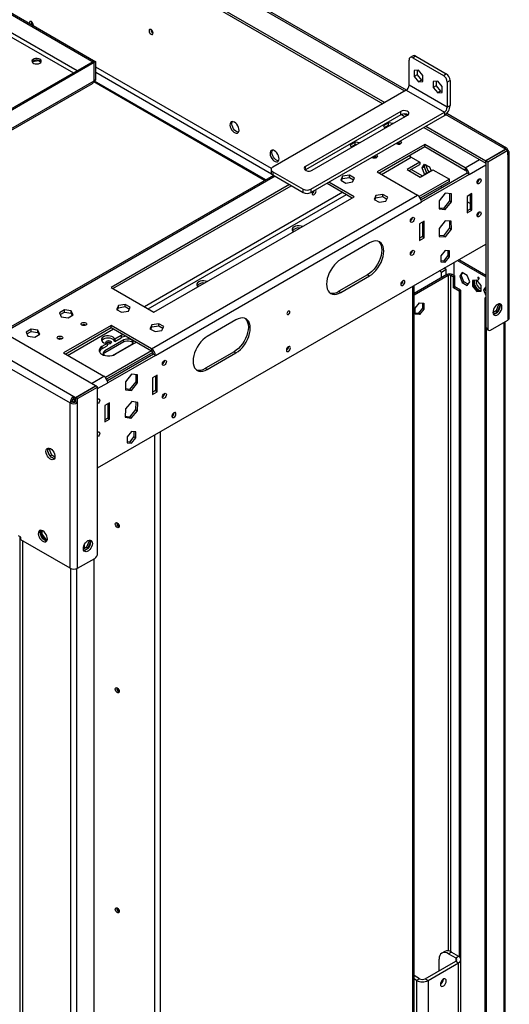
# Model space of a CAD drawing. Units: millimetres. Extents: x 2 to 4622, y 5 to 6539.
# Drawn here: x 3212 to 3575, y 740 to 1471 of the extents above; entities that cross this region are included whole.
import ezdxf

# ---------------------------------------------------------------- set-up
doc = ezdxf.new("R2010")
doc.units = ezdxf.units.MM
doc.header["$LTSCALE"] = 22

msp = doc.modelspace()

# ---------------------------------------------------------------- linework, layer by layer
at = {"color": 8, "linetype": 'Continuous', "lineweight": 25}
for p, q in [((3497.168, 1417.924), (1821.146, 2385.471)), ((3254.24, 1433.007), (2737.63, 1731.239)), ((2737.7, 1727.933), (3251.411, 1431.374)), ((3266.97, 1425.658), (3266.899, 1425.699)), ((3393.217, 1351.552), (3266.494, 1424.707)), ((3570.672, 1375.491), (3527.466, 1400.434)), ((3479.815, 1356.098), (3501.936, 1368.868)), ((3542.034, 1361), (3552.641, 1367.123)), ((3544.863, 1356.101), (3557.237, 1363.244)), ((3400.967, 1354.673), (3199.795, 1238.539)), ((3451.177, 1342.831), (3304.099, 1257.925)), ((3306.928, 1256.292), (3454.005, 1341.198)), ((3529.306, 1281.142), (3529.306, 779.922)), ((3531.428, 779.203), (3531.428, 1281.142)), ((3503.143, 562.835), (3503.143, 1273.226)), ((3570.672, 1246.274), (3570.672, 625.703)), ((3247.177, 1221.799), (3281.118, 1241.392)), ((3264.849, 1200.984), (3274.041, 1206.29)), ((3269.445, 1197.105), (3276.869, 1201.391)), ((3251.913, 1186.985), (3253.181, 1187.717)), ((3311.518, 1162.602), (3311.518, 452.212)), ((3315.76, 1165.052), (3315.76, 454.661)), ((3211.815, 1087.279), (3211.815, 462.217)), ((3213.937, 463.442), (3213.937, 1084.013)), ((3249.646, 442.827), (3249.646, 1063.482)), ((3253.888, 442.827), (3253.888, 1063.482)), ((3534.963, 774.723), (3534.963, 772.274)), ((3537.085, 582.429), (3537.085, 771.05)), ((3505.972, 757.987), (3505.972, 564.468)), ((3514.457, 757.987), (3514.457, 569.366))]:
    msp.add_line(p, q, dxfattribs=at)
at = {"color": 7, "linetype": 'Continuous', "lineweight": 25}
for p, q in [((3498.337, 1418.602), (1822.015, 2386.322)), ((1804.991, 2376.02), (3480.904, 1408.535)), ((1806.405, 2376.836), (3482.319, 1409.352)), ((3267.96, 1199.188), (1444.473, 2251.864)), ((1428.139, 2237.618), (3248.939, 1186.492)), ((1430.967, 2242.517), (3251.767, 1191.391)), ((2736.64, 1745.284), (3266.97, 1439.131)), ((2737.7, 1745.896), (3268.03, 1439.743)), ((3265.838, 1439.702), (3084.253, 1334.875)), ((3221.177, 1439.952), (3225.55, 1440.629)), ((3225.55, 1440.629), (3225.55, 1440.786)), ((3225.55, 1440.629), (3227.505, 1439.5)), ((3265.838, 1439.702), (3266.899, 1439.09)), ((3268.03, 1439.743), (3266.97, 1439.131)), ((3268.03, 1426.27), (3268.03, 1439.743)), ((3500.35, 1422.211), (3500.35, 1440.991)), ((3503.3, 1444.047), (3501.179, 1442.823)), ((3505.3, 1443.849), (3503.179, 1442.625)), ((3503.179, 1442.625), (3525.806, 1429.562)), ((3505.3, 1443.849), (3527.928, 1430.787)), ((3266.899, 1439.09), (3085.314, 1334.263)), ((3266.899, 1425.617), (3266.899, 1439.09)), ((3266.97, 1425.658), (3266.97, 1439.131)), ((3398.273, 1360.495), (3268.03, 1435.682)), ((3507.421, 1433.442), (3504.204, 1433.155)), ((3504.204, 1433.155), (3504.204, 1428.865)), ((3506.325, 1433.344), (3506.325, 1430.089)), ((3510.639, 1429.44), (3507.421, 1433.442)), ((3085.314, 1320.79), (3266.899, 1425.617)), ((3266.836, 1425.596), (3266.97, 1425.658)), ((3268.03, 1426.27), (3266.97, 1425.658)), ((3394.096, 1352.059), (3267.132, 1425.353)), ((3398.455, 1356.308), (3268.03, 1431.6)), ((3506.325, 1430.089), (3504.204, 1428.865)), ((3504.204, 1428.865), (3507.421, 1424.862)), ((3506.325, 1430.089), (3509.543, 1426.087)), ((3509.543, 1426.087), (3507.421, 1424.862)), ((3507.421, 1424.862), (3510.639, 1425.15)), ((3509.543, 1426.087), (3510.639, 1426.185)), ((3510.639, 1425.15), (3510.639, 1429.44)), ((3521.564, 1425.278), (3518.346, 1424.99)), ((3518.346, 1424.99), (3518.346, 1420.7)), ((3520.468, 1425.18), (3520.468, 1421.925)), ((3524.781, 1421.276), (3521.564, 1425.278)), ((3525.806, 1429.562), (3527.928, 1430.787)), ((3530.756, 1425.888), (3528.635, 1424.663)), ((3530.756, 1425.888), (3530.756, 1407.107)), ((3085.261, 1319.576), (3265.502, 1423.627)), ((3498.229, 1418.537), (3399.234, 1361.388)), ((3498.229, 1418.537), (3526.513, 1402.209)), ((3528.635, 1405.883), (3500.35, 1422.211)), ((3520.468, 1421.925), (3518.346, 1420.7)), ((3518.346, 1420.7), (3521.564, 1416.698)), ((3520.468, 1421.925), (3523.685, 1417.923)), ((3523.685, 1417.923), (3521.564, 1416.698)), ((3523.685, 1417.923), (3524.781, 1418.021)), ((3524.781, 1416.986), (3524.781, 1421.276)), ((3528.635, 1424.663), (3528.635, 1405.883)), ((3521.564, 1416.698), (3524.781, 1416.986)), ((3528.635, 1405.883), (3530.756, 1407.107)), ((3494.34, 1402.821), (3423.629, 1362)), ((3494.34, 1400.371), (3423.629, 1359.551)), ((3427.518, 1345.06), (3526.513, 1402.209)), ((3427.518, 1342.61), (3526.513, 1399.759)), ((3428.579, 1359.143), (3499.29, 1399.963)), ((3494.34, 1400.371), (3494.34, 1402.821)), ((3494.719, 1400.561), (3497.521, 1398.943)), ((3496.851, 1400.963), (3498.936, 1399.759)), ((3526.513, 1402.209), (3526.513, 1399.759)), ((3572.672, 1375.689), (3528.335, 1401.285)), ((3485.202, 1394.32), (3481.487, 1392.175)), ((3481.487, 1392.175), (3482.398, 1390.212)), ((3482.085, 1390.887), (3485.202, 1392.687)), ((3488.603, 1393.794), (3485.202, 1394.32)), ((3485.202, 1392.687), (3485.202, 1394.32)), ((3485.202, 1392.687), (3486.372, 1392.506)), ((3511.31, 1390.982), (3557.166, 1364.51)), ((3512.725, 1391.799), (3557.166, 1366.143)), ((3460.453, 1380.033), (3456.738, 1377.888)), ((3456.738, 1377.888), (3457.649, 1375.925)), ((3457.336, 1376.6), (3460.453, 1378.4)), ((3463.854, 1379.507), (3460.453, 1380.033)), ((3460.453, 1378.4), (3460.453, 1380.033)), ((3460.453, 1378.4), (3461.623, 1378.219)), ((3511.982, 1378.348), (3476.627, 1357.938)), ((3478.041, 1357.122), (3511.982, 1376.715)), ((3542.034, 1361), (3511.982, 1378.348)), ((3511.982, 1376.715), (3511.982, 1378.348)), ((3511.982, 1376.715), (3542.034, 1359.367)), ((3572.016, 1374.716), (3557.166, 1366.143)), ((3572.086, 1374.675), (3557.237, 1366.102)), ((3573.501, 1373.858), (3558.651, 1365.286)), ((3572.016, 1374.716), (3570.672, 1375.491)), ((3572.016, 1374.634), (3572.016, 1374.716)), ((3573.501, 1373.858), (3572.086, 1374.675)), ((3573.501, 1370.592), (3573.501, 1373.858)), ((3501.936, 1368.868), (3508.434, 1365.117)), ((3573.501, 1370.592), (3573.501, 1247.907)), ((3574.672, 1249.54), (3574.672, 1372.225)), ((3398.063, 1359.755), (3398.063, 1357.306)), ((3423.629, 1359.551), (3423.321, 1359.347)), ((3423.629, 1359.551), (3423.629, 1362)), ((3508.434, 1365.117), (3499.035, 1359.691)), ((3499.035, 1359.691), (3508.666, 1354.13)), ((3500.449, 1358.874), (3508.434, 1363.484)), ((3510.079, 1354.946), (3501.862, 1359.69)), ((3508.434, 1365.117), (3508.434, 1363.484)), ((3508.666, 1354.13), (3518.066, 1359.557)), ((3510.035, 1361.096), (3511.893, 1363.738)), ((3510.035, 1361.096), (3511.449, 1361.912)), ((3511.893, 1356.308), (3510.035, 1361.096)), ((3512.49, 1363.393), (3511.449, 1361.912)), ((3511.449, 1361.912), (3513.307, 1357.124)), ((3511.893, 1363.738), (3515.608, 1361.594)), ((3515.608, 1361.594), (3516.703, 1358.77)), ((3518.066, 1359.557), (3530.221, 1352.54)), ((3542.034, 1361), (3542.034, 1359.367)), ((3557.166, 1364.51), (3557.166, 1366.143)), ((3557.237, 1364.551), (3557.166, 1364.51)), ((3558.651, 1365.286), (3557.237, 1366.102)), ((3557.237, 1366.102), (3557.237, 1242.601)), ((3558.651, 1365.286), (3558.651, 1241.784)), ((3399.795, 1355.349), (3198.623, 1239.215)), ((3399.234, 1358.123), (3421.862, 1345.06)), ((3399.234, 1358.123), (3399.234, 1355.673)), ((3399.234, 1355.673), (3421.862, 1342.61)), ((3451.027, 1354.756), (3449.667, 1351.826)), ((3449.667, 1351.826), (3453.382, 1349.681)), ((3450.265, 1351.481), (3451.027, 1353.123)), ((3456.102, 1355.541), (3451.027, 1354.756)), ((3451.027, 1353.123), (3451.027, 1354.756)), ((3451.027, 1353.123), (3456.102, 1353.908)), ((3459.817, 1353.396), (3456.102, 1355.541)), ((3456.102, 1353.908), (3456.102, 1355.541)), ((3456.102, 1353.908), (3459.219, 1352.108)), ((3458.457, 1350.466), (3459.817, 1353.396)), ((3476.627, 1357.938), (3506.679, 1340.589)), ((3530.221, 1352.54), (3507.847, 1339.624)), ((3543.449, 1356.917), (3509.257, 1337.179)), ((3544.863, 1356.101), (3509.507, 1335.69)), ((3511.893, 1356.308), (3513.307, 1357.124)), ((3512.165, 1356.15), (3511.893, 1356.308)), ((3513.307, 1357.124), (3513.58, 1356.967)), ((3530.221, 1350.907), (3530.221, 1352.54)), ((3544.863, 1356.101), (3543.449, 1356.917)), ((3411.573, 1348.55), (3279.344, 1272.215)), ((3280.759, 1271.399), (3412.988, 1347.733)), ((3421.862, 1342.61), (3421.862, 1345.06)), ((3427.518, 1345.06), (3427.518, 1342.61)), ((3439.539, 1349.55), (3458.242, 1338.752)), ((3459.656, 1339.569), (3440.953, 1350.366)), ((3453.382, 1349.681), (3458.457, 1350.466)), ((3530.221, 1350.907), (3508.682, 1338.473)), ((3525.057, 1346.3), (3523.648, 1347.113)), ((3550.873, 1350.098), (3550.804, 1350.06)), ((3309.396, 1226.701), (3506.679, 1340.589)), ((3311.164, 1253.846), (3459.656, 1339.569)), ((3428.544, 1341.931), (3428.475, 1341.893)), ((3475.776, 1340.469), (3474.416, 1337.539)), ((3474.416, 1337.539), (3478.131, 1335.394)), ((3475.014, 1337.194), (3475.776, 1338.836)), ((3480.851, 1341.254), (3475.776, 1340.469)), ((3475.776, 1338.836), (3475.776, 1340.469)), ((3475.776, 1338.836), (3480.851, 1339.621)), ((3484.566, 1339.109), (3480.851, 1341.254)), ((3480.851, 1339.621), (3480.851, 1341.254)), ((3480.851, 1339.621), (3483.968, 1337.821)), ((3483.206, 1336.179), (3484.566, 1339.109)), ((3527.185, 1342.131), (3522.66, 1336.502)), ((3531.711, 1341.727), (3527.185, 1342.131)), ((3530.296, 1341.853), (3530.296, 1336.509)), ((3531.711, 1335.692), (3531.711, 1341.727)), ((3546.984, 1341.811), (3543.449, 1339.77)), ((3543.449, 1339.77), (3543.449, 1327.522)), ((3545.57, 1340.995), (3545.57, 1330.379)), ((3546.984, 1329.563), (3546.984, 1341.811)), ((3312.225, 1221.802), (3509.507, 1335.69)), ((3478.131, 1335.394), (3483.206, 1336.179)), ((3522.66, 1336.502), (3522.66, 1330.467)), ((3525.771, 1330.879), (3522.66, 1331.157)), ((3522.66, 1330.467), (3527.185, 1330.063)), ((3530.296, 1336.509), (3525.771, 1330.879)), ((3525.771, 1330.879), (3527.185, 1330.063)), ((3527.185, 1330.063), (3531.711, 1335.692)), ((3530.296, 1336.509), (3531.711, 1335.692)), ((3545.57, 1334.458), (3543.449, 1335.682)), ((3545.57, 1330.379), (3543.449, 1329.155)), ((3545.57, 1330.379), (3546.984, 1329.563)), ((3543.449, 1327.522), (3546.984, 1329.563)), ((3550.873, 1325.602), (3550.804, 1325.564)), ((3501.376, 1321.524), (3501.307, 1321.486)), ((3511.629, 1321.401), (3508.093, 1319.36)), ((3508.093, 1319.36), (3508.093, 1307.112)), ((3510.215, 1320.584), (3510.215, 1309.969)), ((3511.629, 1309.153), (3511.629, 1321.401)), ((3527.004, 1321.61), (3522.572, 1315.855)), ((3522.572, 1315.855), (3522.753, 1309.929)), ((3530.384, 1316.329), (3525.952, 1310.574)), ((3531.617, 1321.438), (3527.004, 1321.61)), ((3527.366, 1309.757), (3531.798, 1315.512)), ((3530.227, 1321.49), (3530.384, 1316.329)), ((3530.384, 1316.329), (3531.798, 1315.512)), ((3531.798, 1315.512), (3531.617, 1321.438)), ((3510.215, 1309.969), (3508.093, 1308.745)), ((3508.093, 1307.112), (3511.629, 1309.153)), ((3510.215, 1309.969), (3511.629, 1309.153)), ((3525.952, 1310.574), (3522.729, 1310.693)), ((3522.753, 1309.929), (3527.366, 1309.757)), ((3525.952, 1310.574), (3527.366, 1309.757)), ((3269.445, 1138.314), (3557.237, 1304.453)), ((3470.97, 1305.278), (3449.757, 1293.032)), ((3501.376, 1297.028), (3501.307, 1296.99)), ((3527.185, 1299.56), (3523.968, 1295.558)), ((3523.968, 1295.558), (3523.968, 1291.268)), ((3528.988, 1295.799), (3525.771, 1291.796)), ((3530.402, 1299.272), (3527.185, 1299.56)), ((3527.185, 1290.98), (3530.402, 1294.982)), ((3528.988, 1299.399), (3528.988, 1295.799)), ((3528.988, 1295.799), (3530.402, 1294.982)), ((3530.402, 1294.982), (3530.402, 1299.272)), ((3525.771, 1291.796), (3523.968, 1291.958)), ((3523.968, 1291.268), (3527.185, 1290.98)), ((3525.771, 1291.796), (3527.185, 1290.98)), ((3527.892, 1285.667), (3526.294, 1286.59)), ((3533.903, 1280.938), (3533.903, 1290.983)), ((3536.195, 1292.306), (3557.237, 1280.159)), ((3537.256, 1292.918), (3557.237, 1281.383)), ((3469.556, 1281.598), (3448.343, 1269.352)), ((3449.757, 1268.536), (3470.97, 1280.782)), ((3469.556, 1281.598), (3470.97, 1280.782)), ((3528.246, 1281.755), (3504.022, 1267.771)), ((3529.306, 1281.142), (3504.022, 1266.546)), ((3524.357, 1283.626), (3522.758, 1284.549)), ((3524.357, 1283.626), (3527.892, 1285.667)), ((3524.357, 1279.51), (3524.357, 1283.626)), ((3527.892, 1281.551), (3527.892, 1285.667)), ((3529.306, 1281.142), (3528.246, 1281.755)), ((3531.428, 1281.142), (3532.488, 1281.755)), ((3531.428, 1281.142), (3533.195, 1280.122)), ((3532.488, 1281.755), (3534.256, 1280.734)), ((3534.256, 1280.734), (3533.195, 1280.122)), ((3533.195, 1271.956), (3533.195, 1280.122)), ((3534.256, 1272.569), (3534.256, 1280.734)), ((3539.823, 1283.312), (3537.966, 1280.669)), ((3537.966, 1280.669), (3539.026, 1281.281)), ((3537.966, 1280.669), (3539.823, 1275.881)), ((3539.026, 1281.281), (3540.272, 1283.053)), ((3540.884, 1276.494), (3539.026, 1281.281)), ((3543.538, 1281.167), (3539.823, 1283.312)), ((3545.396, 1276.38), (3543.538, 1281.167)), ((3551.227, 1279.75), (3551.227, 1279.342)), ((3552.287, 1279.138), (3551.227, 1279.75)), ((3551.227, 1279.342), (3551.58, 1279.546)), ((3551.227, 1279.342), (3551.58, 1279.138)), ((3551.58, 1279.138), (3551.934, 1279.342)), ((3551.58, 1279.138), (3551.58, 1277.913)), ((3551.934, 1278.933), (3552.287, 1279.138)), ((3551.934, 1277.709), (3551.934, 1278.933)), ((3551.934, 1278.933), (3552.287, 1278.729)), ((3552.287, 1278.729), (3552.287, 1279.138)), ((3279.344, 1272.215), (3311.164, 1253.846)), ((3494.305, 1274.574), (3494.236, 1274.536)), ((3504.022, 563.342), (3504.022, 1273.733)), ((3534.256, 1272.569), (3533.195, 1271.956)), ((3537.438, 1269.507), (3533.195, 1271.956)), ((3538.499, 1270.12), (3534.256, 1272.569)), ((3539.823, 1275.881), (3540.884, 1276.494)), ((3539.823, 1275.881), (3543.538, 1273.737)), ((3544.151, 1274.608), (3540.884, 1276.494)), ((3543.538, 1273.737), (3545.396, 1276.38)), ((3550.52, 1277.712), (3547.302, 1277.424)), ((3547.302, 1277.424), (3547.302, 1273.134)), ((3547.302, 1273.134), (3548.363, 1273.746)), ((3547.302, 1273.134), (3550.52, 1269.132)), ((3548.363, 1273.746), (3548.363, 1277.519)), ((3551.58, 1269.744), (3548.363, 1273.746)), ((3553.737, 1273.709), (3550.52, 1277.712)), ((3551.58, 1277.913), (3551.934, 1278.117)), ((3551.58, 1277.913), (3551.934, 1277.709)), ((3553.737, 1269.419), (3553.737, 1273.709)), ((3557.237, 1272.731), (3555.643, 1270.464)), ((3556.704, 1271.076), (3557.237, 1271.835)), ((3448.343, 1269.352), (3449.757, 1268.536)), ((3538.499, 1270.12), (3537.438, 1269.507)), ((3537.438, 1269.507), (3537.438, 775.725)), ((3538.499, 1270.12), (3538.499, 774.653)), ((3550.52, 1269.132), (3551.58, 1269.744)), ((3550.52, 1269.132), (3553.737, 1269.419)), ((3553.737, 1269.937), (3551.58, 1269.744)), ((3555.643, 1270.464), (3556.704, 1271.076)), ((3555.643, 1270.464), (3557.237, 1266.356)), ((3557.237, 1264.647), (3556.53, 1264.239)), ((3557.237, 1263.831), (3556.53, 1264.239)), ((3556.53, 1264.239), (3556.53, 596.308)), ((3557.237, 1269.702), (3556.704, 1271.076)), ((3284.857, 1258.828), (3283.497, 1255.898)), ((3284.095, 1255.553), (3284.857, 1257.195)), ((3289.932, 1259.613), (3284.857, 1258.828)), ((3284.857, 1257.195), (3284.857, 1258.828)), ((3284.857, 1257.195), (3289.932, 1257.98)), ((3293.647, 1257.468), (3289.932, 1259.613)), ((3289.932, 1257.98), (3289.932, 1259.613)), ((3289.932, 1257.98), (3293.049, 1256.18)), ((3292.287, 1254.538), (3293.647, 1257.468)), ((3504.876, 1256.767), (3508.093, 1260.769)), ((3504.876, 1252.477), (3504.876, 1256.767)), ((3510.25, 1256.804), (3507.033, 1252.801)), ((3508.093, 1260.769), (3511.311, 1260.481)), ((3510.25, 1260.576), (3510.25, 1256.804)), ((3511.311, 1256.191), (3510.25, 1256.804)), ((3511.311, 1260.481), (3511.311, 1256.191)), ((3566.786, 1259.544), (3564.928, 1254.757)), ((3565.989, 1254.144), (3567.828, 1258.885)), ((3566.512, 1259.934), (3566.786, 1259.544)), ((3566.786, 1259.544), (3567.822, 1258.946)), ((3567.82, 1258.97), (3567.044, 1260.074)), ((3244.786, 1255.531), (3241.071, 1253.386)), ((3241.071, 1253.386), (3242.43, 1250.456)), ((3241.668, 1252.098), (3244.786, 1253.898)), ((3242.43, 1250.456), (3247.505, 1249.671)), ((3249.861, 1254.746), (3244.786, 1255.531)), ((3244.786, 1253.898), (3244.786, 1255.531)), ((3244.786, 1253.898), (3249.861, 1253.113)), ((3247.505, 1249.671), (3251.22, 1251.816)), ((3251.22, 1251.816), (3249.861, 1254.746)), ((3249.861, 1253.113), (3249.861, 1254.746)), ((3249.861, 1253.113), (3250.623, 1251.471)), ((3283.497, 1255.898), (3287.212, 1253.753)), ((3287.212, 1253.753), (3292.287, 1254.538)), ((3507.033, 1252.801), (3504.876, 1252.994)), ((3508.093, 1252.189), (3504.876, 1252.477)), ((3508.093, 1252.189), (3507.033, 1252.801)), ((3511.311, 1256.191), (3508.093, 1252.189)), ((3564.928, 1254.757), (3562.563, 1253.391)), ((3562.869, 1252.344), (3565.989, 1254.144)), ((3564.928, 1254.757), (3565.989, 1254.144)), ((3279.344, 1244.049), (3243.989, 1223.639)), ((3245.403, 1222.822), (3279.344, 1242.416)), ((3309.396, 1226.701), (3279.344, 1244.049)), ((3279.344, 1242.416), (3279.344, 1244.049)), ((3279.344, 1242.416), (3309.396, 1225.067)), ((3309.606, 1244.541), (3308.246, 1241.611)), ((3308.844, 1241.266), (3309.606, 1242.908)), ((3314.68, 1245.326), (3309.606, 1244.541)), ((3309.606, 1242.908), (3309.606, 1244.541)), ((3309.606, 1242.908), (3314.68, 1243.693)), ((3318.395, 1243.181), (3314.68, 1245.326)), ((3314.68, 1243.693), (3314.68, 1245.326)), ((3314.68, 1243.693), (3317.798, 1241.893)), ((3317.036, 1240.251), (3318.395, 1243.181)), ((3371.975, 1248.129), (3350.762, 1235.883)), ((3557.237, 1242.601), (3558.651, 1241.784)), ((3560.773, 1240.559), (3573.501, 1247.907)), ((3571.551, 626.21), (3571.551, 1246.781)), ((3220.037, 1241.244), (3216.322, 1239.099)), ((3216.322, 1239.099), (3217.682, 1236.169)), ((3216.92, 1237.811), (3220.037, 1239.611)), ((3217.682, 1236.169), (3222.757, 1235.384)), ((3225.112, 1240.459), (3220.037, 1241.244)), ((3220.037, 1239.611), (3220.037, 1241.244)), ((3220.037, 1239.611), (3225.112, 1238.826)), ((3222.757, 1235.384), (3226.472, 1237.529)), ((3226.472, 1237.529), (3225.112, 1240.459)), ((3225.112, 1238.826), (3225.112, 1240.459)), ((3225.112, 1238.826), (3225.874, 1237.184)), ((3286.769, 1236.49), (3282.173, 1233.837)), ((3282.173, 1232.204), (3286.769, 1234.857)), ((3286.769, 1236.49), (3286.769, 1234.857)), ((3308.246, 1241.611), (3311.961, 1239.466)), ((3311.961, 1239.466), (3317.036, 1240.251)), ((3557.591, 1241.451), (3557.591, 617.056)), ((3557.859, 1241.227), (3559.273, 1240.411)), ((3276.516, 1230.571), (3272.627, 1228.326)), ((3272.627, 1226.693), (3276.516, 1228.938)), ((3272.627, 1228.326), (3272.627, 1226.693)), ((3288.89, 1233.224), (3274.748, 1225.06)), ((3274.748, 1223.835), (3288.89, 1232)), ((3276.091, 1230.985), (3275.902, 1230.86)), ((3276.516, 1230.571), (3276.516, 1228.938)), ((3280.405, 1221.795), (3294.547, 1229.959)), ((3282.173, 1233.837), (3282.173, 1232.204)), ((3282.526, 1222.611), (3296.668, 1230.775)), ((3288.89, 1232), (3288.89, 1233.224)), ((3243.989, 1223.639), (3274.041, 1206.29)), ((3274.748, 1223.835), (3274.748, 1225.06)), ((3309.402, 1225.064), (3275.209, 1205.325)), ((3310.399, 1224.007), (3276.044, 1204.174)), ((3310.81, 1222.618), (3276.619, 1202.88)), ((3312.225, 1221.802), (3276.869, 1201.391)), ((3280.333, 1221.754), (3280.405, 1221.795)), ((3309.396, 1226.701), (3309.396, 1225.067)), ((3312.225, 1221.802), (3310.81, 1222.618)), ((3370.561, 1224.45), (3349.348, 1212.203)), ((3350.762, 1211.387), (3371.975, 1223.633)), ((3370.561, 1224.45), (3371.975, 1223.633)), ((3409.452, 1225.589), (3409.383, 1225.551)), ((3294.547, 1207.832), (3290.021, 1202.203)), ((3299.072, 1207.428), (3294.547, 1207.832)), ((3297.658, 1207.554), (3297.658, 1202.21)), ((3299.072, 1201.393), (3299.072, 1207.428)), ((3313.639, 1207.104), (3310.103, 1205.063)), ((3312.225, 1206.287), (3312.225, 1195.672)), ((3313.639, 1194.856), (3313.639, 1207.104)), ((3349.348, 1212.203), (3350.762, 1211.387)), ((3253.11, 1190.616), (3267.96, 1199.188)), ((3253.181, 1190.575), (3268.03, 1199.147)), ((3254.595, 1189.758), (3269.445, 1198.331)), ((3267.96, 1199.106), (3267.96, 1199.188)), ((3269.445, 1198.331), (3268.03, 1199.147)), ((3269.445, 1074.829), (3269.445, 1198.331)), ((3276.863, 1203.021), (3276.494, 1203.234)), ((3290.021, 1202.203), (3290.021, 1196.168)), ((3297.658, 1202.21), (3293.133, 1196.58)), ((3294.547, 1195.764), (3299.072, 1201.393)), ((3297.658, 1202.21), (3299.072, 1201.393)), ((3310.103, 1205.063), (3310.103, 1192.815)), ((3251.767, 1189.758), (3251.767, 1191.391)), ((3251.767, 1191.391), (3253.11, 1190.616)), ((3293.133, 1196.58), (3290.021, 1196.858)), ((3290.021, 1196.168), (3294.547, 1195.764)), ((3293.133, 1196.58), (3294.547, 1195.764)), ((3312.225, 1195.672), (3310.103, 1194.447)), ((3310.103, 1192.815), (3313.639, 1194.856)), ((3312.225, 1195.672), (3313.639, 1194.856)), ((3250.353, 1187.309), (3248.939, 1186.492)), ((3248.939, 1063.807), (3248.939, 1186.492)), ((3250.367, 1187.545), (3251.309, 1187.001)), ((3250.499, 1187.801), (3250.398, 1187.742)), ((3250.561, 1188.223), (3250.499, 1187.801)), ((3250.499, 1187.801), (3251.913, 1186.985)), ((3251.767, 1189.758), (3253.11, 1188.982)), ((3251.913, 1186.985), (3251.893, 1186.973)), ((3253.11, 1188.982), (3253.11, 1190.616)), ((3253.11, 1188.982), (3253.181, 1189.023)), ((3254.595, 1189.758), (3253.181, 1190.575)), ((3253.181, 1187.309), (3253.181, 1190.575)), ((3253.181, 1187.309), (3254.595, 1186.492)), ((3254.595, 1186.492), (3254.595, 1189.758)), ((3254.595, 1063.807), (3254.595, 1186.492)), ((3278.283, 1186.693), (3274.748, 1184.652)), ((3274.748, 1184.652), (3274.748, 1172.404)), ((3276.869, 1185.877), (3276.869, 1175.262)), ((3278.283, 1174.445), (3278.283, 1186.693)), ((3294.728, 1187.519), (3290.115, 1182.022)), ((3299.16, 1186.882), (3294.728, 1187.519)), ((3297.728, 1187.088), (3297.565, 1181.564)), ((3298.979, 1180.747), (3299.16, 1186.882)), ((3290.115, 1182.022), (3289.934, 1175.887)), ((3292.952, 1176.066), (3289.952, 1176.497)), ((3297.565, 1181.564), (3292.952, 1176.066)), ((3294.366, 1175.249), (3298.979, 1180.747)), ((3297.565, 1181.564), (3298.979, 1180.747)), ((3324.599, 1176.605), (3324.53, 1176.567)), ((3276.869, 1175.262), (3274.748, 1174.037)), ((3274.748, 1172.404), (3278.283, 1174.445)), ((3276.869, 1175.262), (3278.283, 1174.445)), ((3289.934, 1175.887), (3294.366, 1175.249)), ((3292.952, 1176.066), (3294.366, 1175.249)), ((3294.547, 1165.261), (3291.33, 1161.259)), ((3297.764, 1164.973), (3294.547, 1165.261)), ((3296.35, 1165.1), (3296.35, 1161.5)), ((3297.764, 1160.683), (3297.764, 1164.973)), ((3291.33, 1161.259), (3291.33, 1156.969)), ((3293.133, 1157.497), (3291.33, 1157.659)), ((3291.33, 1156.969), (3294.547, 1156.681)), ((3296.35, 1161.5), (3293.133, 1157.497)), ((3293.133, 1157.497), (3294.547, 1156.681)), ((3294.547, 1156.681), (3297.764, 1160.683)), ((3296.35, 1161.5), (3297.764, 1160.683)), ((3233.556, 1152.503), (3232.52, 1151.905)), ((3232.589, 1152.322), (3233.104, 1153.056)), ((3233.553, 1148.05), (3232.589, 1150.536)), ((3233.556, 1152.503), (3233.83, 1152.893)), ((3235.414, 1147.716), (3233.556, 1152.503)), ((3235.414, 1147.716), (3234.261, 1147.05)), ((3237.779, 1146.35), (3235.414, 1147.716)), ((3236.821, 1145.27), (3234.893, 1146.384)), ((3227.336, 1092.024), (3227.336, 1088.422)), ((3228.397, 1089.034), (3227.336, 1088.422)), ((3228.397, 1089.034), (3228.397, 1091.766)), ((3231.614, 1085.032), (3228.397, 1089.034)), ((3212.523, 1086.871), (3210.755, 1087.891)), ((3212.523, 1084.829), (3212.523, 1086.871)), ((3248.939, 1063.807), (3212.523, 1084.829)), ((3227.336, 1088.422), (3230.522, 1084.459)), ((3231.614, 1085.032), (3230.578, 1084.433)), ((3230.6, 1084.423), (3231.943, 1084.544)), ((3232.088, 1085.074), (3231.614, 1085.032)), ((3259.717, 1078.562), (3259.717, 1081.627)), ((3263.083, 1084.221), (3261.226, 1079.433)), ((3262.287, 1078.821), (3264.126, 1083.561)), ((3262.81, 1084.61), (3263.083, 1084.221)), ((3263.083, 1084.221), (3264.12, 1083.622)), ((3264.117, 1083.646), (3263.341, 1084.75)), ((3261.226, 1079.433), (3258.861, 1078.068)), ((3259.167, 1077.02), (3262.287, 1078.821)), ((3261.226, 1079.433), (3262.287, 1078.821)), ((3254.595, 1063.807), (3267.323, 1071.155)), ((3266.97, 450.051), (3266.97, 1070.95)), ((3526.782, 779.505), (3524.66, 778.28)), ((3531.781, 779.01), (3529.66, 777.785)), ((3529.66, 777.785), (3534.963, 774.723)), ((3531.781, 779.01), (3537.085, 775.948)), ((3534.963, 774.723), (3537.085, 775.948)), ((3512.336, 759.212), (3534.963, 772.274)), ((3514.457, 757.987), (3537.085, 771.05)), ((3522.589, 765.131), (3522.589, 773.702)), ((3534.963, 772.274), (3537.085, 771.05)), ((3538.842, 583.443), (3538.842, 773.499)), ((3508.093, 759.212), (3504.022, 761.562)), ((3505.972, 757.987), (3504.022, 759.113)), ((3508.093, 759.212), (3505.972, 757.987)), ((3512.336, 759.212), (3514.457, 757.987))]:
    msp.add_line(p, q, dxfattribs=at)
at = {"color": 7, "linetype": 'Continuous', "lineweight": 25, "flags": 128}
for points in [[(3220.301, 1469.442), (3219.732, 1469.639), (3219.251, 1469.546), (3218.929, 1469.175), (3218.816, 1468.584), (3218.863, 1468.127)], [(3309.043, 1463.53), (3308.474, 1463.728), (3307.993, 1463.634), (3307.671, 1463.264), (3307.558, 1462.673), (3307.671, 1461.951), (3307.993, 1461.209), (3308.474, 1460.559), (3309.043, 1460.101), (3309.611, 1459.903), (3310.093, 1459.997), (3310.415, 1460.367), (3310.528, 1460.958), (3310.415, 1461.68), (3310.093, 1462.422), (3309.611, 1463.072), (3309.043, 1463.53)], [(3226.665, 1441.577), (3225.727, 1441.964), (3224.623, 1442.154), (3223.472, 1442.126), (3222.398, 1441.885), (3221.519, 1441.455), (3220.929, 1440.883), (3220.693, 1440.232), (3220.835, 1439.572), (3221.341, 1438.975), (3222.156, 1438.504), (3223.191, 1438.212), (3224.334, 1438.13), (3225.462, 1438.266), (3226.452, 1438.607), (3227.197, 1439.115), (3227.615, 1439.734), (3227.663, 1440.399), (3227.334, 1441.036), (3226.665, 1441.577)], [(3499.29, 1399.963), (3499.987, 1400.538), (3500.302, 1401.216), (3500.196, 1401.915), (3499.682, 1402.551), (3498.822, 1403.047), (3497.721, 1403.344), (3496.51, 1403.405), (3495.336, 1403.223), (3494.34, 1402.821)], [(3370.914, 1394.83), (3370.008, 1395.209), (3369.169, 1395.273), (3368.46, 1395.016), (3367.932, 1394.457), (3367.626, 1393.639), (3367.564, 1392.621), (3367.75, 1391.48), (3368.17, 1390.299), (3368.795, 1389.166), (3369.576, 1388.166), (3370.457, 1387.373), (3371.372, 1386.845), (3372.253, 1386.621), (3373.034, 1386.719), (3373.658, 1387.131), (3374.079, 1387.826), (3374.265, 1388.752), (3374.203, 1389.842), (3373.897, 1391.014), (3373.369, 1392.182), (3372.66, 1393.258), (3371.821, 1394.163), (3370.914, 1394.83)], [(3373.889, 1387.432), (3373.667, 1387.438), (3372.786, 1387.661), (3371.871, 1388.189), (3370.991, 1388.983), (3370.209, 1389.983), (3369.585, 1391.115), (3369.164, 1392.296), (3368.978, 1393.438), (3369.04, 1394.455), (3369.346, 1395.274), (3369.354, 1395.287)], [(3400.613, 1373.638), (3399.707, 1374.017), (3398.868, 1374.081), (3398.158, 1373.824), (3397.631, 1373.265), (3397.324, 1372.447), (3397.262, 1371.429), (3397.448, 1370.287), (3397.869, 1369.107), (3398.493, 1367.974), (3399.275, 1366.974), (3400.156, 1366.181), (3401.07, 1365.653), (3401.951, 1365.429), (3402.733, 1365.527), (3403.357, 1365.938), (3403.778, 1366.633), (3403.964, 1367.56), (3403.901, 1368.65), (3403.595, 1369.822), (3403.068, 1370.989), (3402.358, 1372.066), (3401.519, 1372.971), (3400.613, 1373.638)], [(3403.587, 1366.24), (3403.365, 1366.246), (3402.485, 1366.469), (3401.57, 1366.997), (3400.689, 1367.791), (3399.907, 1368.791), (3399.283, 1369.923), (3398.862, 1371.104), (3398.676, 1372.245), (3398.739, 1373.263), (3399.045, 1374.082), (3399.053, 1374.095)], [(3493.669, 1380.798), (3494.022, 1380.634), (3494.477, 1380.241), (3494.637, 1379.777), (3494.477, 1379.313), (3494.022, 1378.92)], [(3475.991, 1370.593), (3476.344, 1370.429), (3476.799, 1370.036), (3476.959, 1369.572), (3476.799, 1369.108), (3476.344, 1368.715)], [(3423.629, 1362), (3422.932, 1361.426), (3422.617, 1360.748), (3422.723, 1360.049), (3423.237, 1359.413), (3424.097, 1358.917), (3425.198, 1358.62), (3426.409, 1358.559), (3427.583, 1358.741), (3428.579, 1359.143)], [(3512.86, 1358.275), (3513.045, 1357.982), (3513.75, 1357.065)], [(3552.287, 1349.282), (3551.719, 1349.084), (3551.237, 1349.178), (3550.915, 1349.548), (3550.802, 1350.139), (3550.915, 1350.861), (3551.237, 1351.603), (3551.719, 1352.253), (3552.287, 1352.711), (3552.856, 1352.909), (3553.337, 1352.815), (3553.659, 1352.445), (3553.772, 1351.854), (3553.659, 1351.132), (3553.337, 1350.39), (3552.856, 1349.74), (3552.287, 1349.282)], [(3428.888, 1343.401), (3428.586, 1342.694), (3428.473, 1341.972), (3428.586, 1341.382), (3428.908, 1341.011), (3429.39, 1340.917), (3429.958, 1341.115), (3430.526, 1341.574), (3431.008, 1342.223), (3431.33, 1342.965), (3431.443, 1343.687), (3431.33, 1344.278), (3431.008, 1344.648), (3431.008, 1344.648)], [(3502.79, 1320.708), (3502.222, 1320.51), (3501.74, 1320.604), (3501.418, 1320.974), (3501.305, 1321.565), (3501.418, 1322.287), (3501.74, 1323.029), (3502.222, 1323.678), (3502.79, 1324.137), (3503.358, 1324.335), (3503.84, 1324.241), (3504.162, 1323.871), (3504.275, 1323.28), (3504.162, 1322.558), (3503.84, 1321.816), (3503.358, 1321.166), (3502.79, 1320.708)], [(3552.287, 1324.786), (3551.719, 1324.588), (3551.237, 1324.682), (3550.915, 1325.052), (3550.802, 1325.643), (3550.915, 1326.365), (3551.237, 1327.107), (3551.719, 1327.757), (3552.287, 1328.215), (3552.856, 1328.413), (3553.337, 1328.319), (3553.659, 1327.949), (3553.772, 1327.358), (3553.659, 1326.636), (3553.337, 1325.894), (3552.856, 1325.244), (3552.287, 1324.786)], [(3421.394, 1317.48), (3420.225, 1317.808), (3418.869, 1317.953), (3417.495, 1317.879), (3416.209, 1317.591), (3415.109, 1317.111), (3414.277, 1316.475), (3413.778, 1315.733), (3413.649, 1314.94), (3413.901, 1314.157), (3414.468, 1313.482)], [(3477.729, 1306.371), (3478.137, 1305.999), (3479.006, 1304.862), (3479.643, 1303.455), (3480.032, 1301.81), (3480.162, 1299.969), (3480.032, 1297.978), (3479.643, 1295.885), (3479.006, 1293.741), (3478.137, 1291.601), (3477.056, 1289.515), (3475.79, 1287.536), (3474.371, 1285.713), (3472.833, 1284.09), (3471.215, 1282.707), (3469.556, 1281.598)], [(3470.97, 1280.782), (3472.629, 1281.89), (3474.248, 1283.273), (3475.785, 1284.897), (3477.204, 1286.72), (3478.47, 1288.699), (3479.551, 1290.784), (3480.421, 1292.925), (3481.058, 1295.068), (3481.446, 1297.162), (3481.577, 1299.153), (3481.446, 1300.994), (3481.058, 1302.638), (3480.421, 1304.046), (3479.551, 1305.183), (3478.47, 1306.02), (3477.204, 1306.538), (3475.785, 1306.723), (3474.248, 1306.571), (3472.629, 1306.085), (3470.97, 1305.278)], [(3502.79, 1296.211), (3502.222, 1296.014), (3501.74, 1296.107), (3501.418, 1296.478), (3501.305, 1297.069), (3501.418, 1297.79), (3501.74, 1298.532), (3502.222, 1299.182), (3502.79, 1299.641), (3503.358, 1299.838), (3503.84, 1299.745), (3504.162, 1299.374), (3504.275, 1298.783), (3504.162, 1298.062), (3503.84, 1297.32), (3503.358, 1296.67), (3502.79, 1296.211)], [(3449.757, 1293.032), (3448.098, 1291.923), (3446.479, 1290.54), (3444.942, 1288.917), (3443.522, 1287.094), (3442.257, 1285.115), (3441.176, 1283.029), (3440.306, 1280.889), (3439.669, 1278.745), (3439.281, 1276.652), (3439.15, 1274.661), (3439.281, 1272.82), (3439.669, 1271.175), (3440.306, 1269.768), (3441.176, 1268.631), (3442.257, 1267.793), (3443.522, 1267.276), (3444.942, 1267.091), (3446.479, 1267.243), (3448.098, 1267.729), (3449.757, 1268.536)], [(3350.683, 1276.66), (3349.515, 1276.987), (3348.158, 1277.133), (3346.785, 1277.058), (3345.499, 1276.77), (3344.398, 1276.29), (3343.566, 1275.655), (3343.067, 1274.912), (3342.939, 1274.119), (3343.19, 1273.336), (3343.757, 1272.662)], [(3495.719, 1277.187), (3495.151, 1276.728), (3494.669, 1276.078), (3494.347, 1275.336), (3494.234, 1274.615), (3494.347, 1274.024), (3494.669, 1273.653), (3495.151, 1273.56), (3495.719, 1273.757), (3496.287, 1274.216), (3496.769, 1274.866), (3497.091, 1275.608), (3497.204, 1276.329), (3497.091, 1276.92), (3496.769, 1277.291), (3496.287, 1277.384), (3495.719, 1277.187)], [(3548.854, 1277.563), (3548.645, 1276.926), (3548.583, 1275.908), (3548.769, 1274.766), (3549.19, 1273.585), (3549.814, 1272.453), (3550.596, 1271.453), (3551.476, 1270.66), (3552.391, 1270.132), (3553.272, 1269.908), (3553.361, 1269.903)], [(3565.899, 1259.645), (3564.993, 1258.978), (3564.154, 1258.073), (3563.444, 1256.997), (3562.917, 1255.83), (3562.611, 1254.658), (3562.548, 1253.568), (3562.734, 1252.641), (3563.155, 1251.946), (3563.779, 1251.535), (3564.561, 1251.437), (3565.442, 1251.66), (3566.357, 1252.188), (3567.237, 1252.982), (3568.019, 1253.982), (3568.643, 1255.114), (3569.064, 1256.295), (3569.25, 1257.437), (3569.188, 1258.454), (3568.881, 1259.273), (3568.354, 1259.831), (3567.644, 1260.088), (3566.805, 1260.025), (3565.899, 1259.645)], [(3567.459, 1260.102), (3567.65, 1259.709), (3567.836, 1258.782), (3567.773, 1257.693), (3567.467, 1256.52), (3566.94, 1255.353), (3566.23, 1254.277), (3565.391, 1253.372), (3564.485, 1252.705)], [(3371.975, 1223.633), (3373.634, 1224.742), (3375.253, 1226.125), (3376.79, 1227.748), (3378.21, 1229.571), (3379.475, 1231.55), (3380.556, 1233.636), (3381.426, 1235.776), (3382.063, 1237.92), (3382.451, 1240.013), (3382.582, 1242.004), (3382.451, 1243.845), (3382.063, 1245.49), (3381.426, 1246.897), (3380.556, 1248.034), (3379.475, 1248.872), (3378.21, 1249.389), (3376.79, 1249.574), (3375.253, 1249.422), (3373.634, 1248.936), (3371.975, 1248.129)], [(3410.866, 1254.658), (3410.46, 1254.331), (3410.116, 1253.866), (3409.886, 1253.336), (3409.805, 1252.821), (3409.886, 1252.399), (3410.116, 1252.134), (3410.46, 1252.067), (3410.866, 1252.208), (3411.272, 1252.536), (3411.616, 1253), (3411.846, 1253.53), (3411.927, 1254.046), (3411.846, 1254.468), (3411.616, 1254.732), (3411.272, 1254.799), (3410.866, 1254.658)], [(3410.409, 1254.275), (3410.202, 1253.817), (3409.909, 1253.408)], [(3564.485, 1252.705), (3563.579, 1252.325), (3562.925, 1252.248)], [(3257.707, 1245.927), (3258.388, 1246.19), (3259.192, 1246.282), (3259.995, 1246.19), (3260.677, 1245.927), (3261.132, 1245.534), (3261.292, 1245.07), (3261.132, 1244.606), (3260.677, 1244.212), (3259.995, 1243.95), (3259.192, 1243.857), (3258.388, 1243.95), (3257.707, 1244.212), (3257.251, 1244.606), (3257.092, 1245.07), (3257.251, 1245.534), (3257.707, 1245.927)], [(3378.734, 1249.222), (3379.142, 1248.851), (3380.011, 1247.714), (3380.648, 1246.306), (3381.037, 1244.661), (3381.168, 1242.821), (3381.037, 1240.829), (3380.648, 1238.736), (3380.011, 1236.593), (3379.142, 1234.452), (3378.061, 1232.367), (3376.795, 1230.388), (3375.376, 1228.564), (3373.839, 1226.941), (3372.22, 1225.558), (3370.561, 1224.45)], [(3240.029, 1235.722), (3240.71, 1235.985), (3241.514, 1236.077), (3242.318, 1235.985), (3242.999, 1235.722), (3243.454, 1235.329), (3243.614, 1234.865), (3243.454, 1234.401), (3242.999, 1234.007), (3242.318, 1233.745), (3241.514, 1233.652), (3240.71, 1233.745), (3240.029, 1234.007), (3239.574, 1234.401), (3239.414, 1234.865), (3239.574, 1235.329), (3240.029, 1235.722)], [(3282.173, 1233.837), (3281.791, 1234.602), (3281.062, 1235.278), (3280.04, 1235.813), (3278.804, 1236.167), (3277.448, 1236.312), (3276.074, 1236.238), (3274.788, 1235.95), (3273.687, 1235.47), (3272.856, 1234.834), (3272.357, 1234.092), (3272.228, 1233.299), (3272.479, 1232.516), (3273.092, 1231.802), (3274.019, 1231.213), (3275.19, 1230.792), (3276.516, 1230.571)], [(3288.397, 1237.19), (3287.994, 1237.054), (3286.769, 1236.49)], [(3350.762, 1235.883), (3349.103, 1234.775), (3347.484, 1233.392), (3345.947, 1231.769), (3344.528, 1229.945), (3343.262, 1227.966), (3342.181, 1225.881), (3341.311, 1223.74), (3340.674, 1221.597), (3340.286, 1219.504), (3340.155, 1217.512), (3340.286, 1215.671), (3340.674, 1214.027), (3341.311, 1212.619), (3342.181, 1211.482), (3343.262, 1210.645), (3344.528, 1210.127), (3345.947, 1209.942), (3347.484, 1210.094), (3349.103, 1210.58), (3350.762, 1211.387)], [(3272.627, 1228.326), (3271.649, 1227.619), (3270.969, 1226.803), (3270.62, 1225.921), (3270.62, 1225.016), (3270.969, 1224.134), (3271.649, 1223.319), (3272.627, 1222.611), (3273.852, 1222.047), (3275.264, 1221.655), (3276.793, 1221.453), (3278.36, 1221.453), (3279.888, 1221.655), (3281.301, 1222.047), (3282.526, 1222.611)], [(3282.173, 1232.204), (3281.791, 1232.969), (3281.062, 1233.645), (3280.04, 1234.18), (3278.804, 1234.534), (3277.448, 1234.679), (3276.074, 1234.605), (3274.788, 1234.317), (3273.687, 1233.837), (3272.856, 1233.201), (3272.427, 1232.612)], [(3276.419, 1230.58), (3276.091, 1230.734), (3275.636, 1231.128), (3275.476, 1231.592), (3275.636, 1232.055), (3276.091, 1232.449), (3276.773, 1232.712), (3277.576, 1232.804), (3278.38, 1232.712), (3279.061, 1232.449), (3279.517, 1232.055), (3279.676, 1231.592), (3279.517, 1231.128), (3279.061, 1230.734), (3279.061, 1230.734)], [(3294.547, 1229.959), (3295.283, 1230.543), (3295.669, 1231.23), (3295.669, 1231.953), (3295.283, 1232.64), (3294.547, 1233.224), (3293.534, 1233.649), (3292.344, 1233.872), (3291.093, 1233.872), (3289.903, 1233.649), (3288.89, 1233.224)], [(3288.89, 1232), (3289.903, 1232.424), (3291.093, 1232.647), (3292.344, 1232.647), (3293.534, 1232.424), (3294.547, 1232), (3295.283, 1231.415), (3295.575, 1230.979)], [(3296.668, 1230.775), (3297.646, 1231.483), (3297.88, 1231.715)], [(3410.866, 1228.202), (3410.298, 1227.744), (3409.816, 1227.094), (3409.494, 1226.352), (3409.381, 1225.63), (3409.494, 1225.039), (3409.816, 1224.669), (3410.298, 1224.575), (3410.866, 1224.773), (3411.434, 1225.231), (3411.916, 1225.881), (3412.238, 1226.623), (3412.351, 1227.345), (3412.238, 1227.936), (3411.916, 1228.306), (3411.434, 1228.4), (3410.866, 1228.202)], [(3274.748, 1225.06), (3274.012, 1224.476), (3273.626, 1223.789), (3273.626, 1223.066), (3274.012, 1222.379), (3274.748, 1221.795), (3274.82, 1221.754)], [(3273.72, 1222.815), (3274.012, 1223.251), (3274.748, 1223.835)], [(3318.942, 1214.575), (3318.374, 1214.377), (3317.892, 1214.471), (3317.57, 1214.841), (3317.457, 1215.432), (3317.57, 1216.154), (3317.892, 1216.896), (3318.374, 1217.545), (3318.942, 1218.004), (3319.51, 1218.202), (3319.992, 1218.108), (3320.314, 1217.737), (3320.427, 1217.147), (3320.314, 1216.425), (3319.992, 1215.683), (3319.51, 1215.033), (3318.942, 1214.575)], [(3318.942, 1190.078), (3318.374, 1189.881), (3317.892, 1189.974), (3317.57, 1190.345), (3317.457, 1190.936), (3317.57, 1191.657), (3317.892, 1192.399), (3318.374, 1193.049), (3318.942, 1193.508), (3319.51, 1193.705), (3319.992, 1193.612), (3320.314, 1193.241), (3320.427, 1192.65), (3320.314, 1191.929), (3319.992, 1191.187), (3319.51, 1190.537), (3318.942, 1190.078)], [(3269.445, 1189.43), (3270.013, 1189.627), (3270.495, 1189.534), (3270.817, 1189.163), (3270.93, 1188.572), (3270.817, 1187.851), (3270.495, 1187.109), (3270.013, 1186.459), (3269.445, 1186)], [(3269.514, 1189.468), (3269.515, 1189.389), (3269.445, 1188.825)], [(3326.013, 1179.218), (3325.445, 1178.759), (3324.963, 1178.109), (3324.641, 1177.367), (3324.528, 1176.646), (3324.641, 1176.055), (3324.963, 1175.684), (3325.445, 1175.591), (3326.013, 1175.788), (3326.581, 1176.247), (3327.063, 1176.897), (3327.385, 1177.639), (3327.498, 1178.36), (3327.385, 1178.951), (3327.063, 1179.322), (3326.581, 1179.415), (3326.013, 1179.218)], [(3269.445, 1164.934), (3270.013, 1165.131), (3270.495, 1165.037), (3270.817, 1164.667), (3270.93, 1164.076), (3270.817, 1163.355), (3270.495, 1162.612), (3270.013, 1161.963), (3269.445, 1161.504)], [(3269.514, 1164.972), (3269.515, 1164.892), (3269.445, 1164.329)], [(3234.443, 1152.604), (3235.349, 1151.937), (3236.188, 1151.032), (3236.898, 1149.956), (3237.425, 1148.789), (3237.731, 1147.617), (3237.794, 1146.527), (3237.608, 1145.6), (3237.187, 1144.905), (3236.563, 1144.493), (3235.781, 1144.396), (3234.9, 1144.619), (3233.986, 1145.147), (3233.105, 1145.941), (3232.323, 1146.941), (3231.699, 1148.073), (3231.278, 1149.254), (3231.092, 1150.396), (3231.154, 1151.413), (3231.461, 1152.232), (3231.988, 1152.79), (3232.698, 1153.047), (3233.537, 1152.984), (3234.443, 1152.604)], [(3235.857, 1145.664), (3234.951, 1146.331), (3234.112, 1147.236), (3233.402, 1148.312), (3232.875, 1149.479), (3232.569, 1150.652), (3232.506, 1151.741), (3232.692, 1152.668), (3232.883, 1153.061)], [(3237.417, 1145.207), (3236.763, 1145.284), (3235.857, 1145.664)], [(3285.425, 1094.955), (3285.312, 1094.364), (3284.99, 1093.993), (3284.509, 1093.9), (3283.94, 1094.097), (3283.372, 1094.556), (3282.89, 1095.206), (3282.568, 1095.948), (3282.455, 1096.669), (3282.568, 1097.26), (3282.89, 1097.631), (3283.372, 1097.724), (3283.94, 1097.527), (3284.509, 1097.068), (3284.99, 1096.418), (3285.312, 1095.676), (3285.425, 1094.955)], [(3228.786, 1091.567), (3227.88, 1091.947), (3227.041, 1092.01), (3226.331, 1091.753), (3225.804, 1091.195), (3225.498, 1090.376), (3225.435, 1089.359), (3225.621, 1088.217), (3226.042, 1087.036), (3226.666, 1085.904), (3227.448, 1084.904), (3228.329, 1084.11), (3229.243, 1083.582), (3230.124, 1083.359), (3230.906, 1083.457), (3231.53, 1083.868), (3231.951, 1084.563), (3232.137, 1085.49), (3232.075, 1086.58), (3231.768, 1087.752), (3231.241, 1088.919), (3230.531, 1089.995), (3229.692, 1090.9), (3228.786, 1091.567)], [(3231.76, 1084.17), (3231.538, 1084.175), (3230.658, 1084.399), (3229.743, 1084.927), (3228.862, 1085.72), (3228.081, 1086.72), (3227.456, 1087.853), (3227.035, 1089.033), (3226.849, 1090.175), (3226.912, 1091.193), (3227.218, 1092.011), (3227.226, 1092.024)], [(3262.197, 1084.322), (3263.103, 1084.701), (3263.942, 1084.765), (3264.652, 1084.508), (3265.179, 1083.949), (3265.485, 1083.131), (3265.548, 1082.113), (3265.362, 1080.971), (3264.941, 1079.791), (3264.316, 1078.658), (3263.535, 1077.658), (3262.654, 1076.865), (3261.739, 1076.337), (3260.859, 1076.113), (3260.077, 1076.211), (3259.453, 1076.622), (3259.032, 1077.317), (3258.846, 1078.244), (3258.908, 1079.334), (3259.215, 1080.506), (3259.742, 1081.673), (3260.452, 1082.75), (3261.291, 1083.655), (3262.197, 1084.322)], [(3263.757, 1084.779), (3263.765, 1084.766), (3264.071, 1083.947), (3264.134, 1082.929), (3263.947, 1081.788), (3263.527, 1080.607), (3262.902, 1079.475), (3262.121, 1078.475), (3261.24, 1077.681), (3260.325, 1077.153), (3259.444, 1076.93), (3259.223, 1076.924)], [(3285.425, 972.474), (3285.312, 971.883), (3284.99, 971.512), (3284.509, 971.419), (3283.94, 971.616), (3283.372, 972.075), (3282.89, 972.724), (3282.568, 973.467), (3282.455, 974.188), (3282.568, 974.779), (3282.89, 975.149), (3283.372, 975.243), (3283.94, 975.046), (3284.509, 974.587), (3284.99, 973.937), (3285.312, 973.195), (3285.425, 972.474)], [(3285.425, 809.165), (3285.312, 808.574), (3284.99, 808.204), (3284.509, 808.11), (3283.94, 808.308), (3283.372, 808.766), (3282.89, 809.416), (3282.568, 810.158), (3282.455, 810.88), (3282.568, 811.471), (3282.89, 811.841), (3283.372, 811.935), (3283.94, 811.737), (3284.509, 811.279), (3284.99, 810.629), (3285.312, 809.887), (3285.425, 809.165)], [(3529.66, 777.785), (3528.28, 778.424), (3526.954, 778.726), (3525.731, 778.677), (3524.66, 778.28), (3523.781, 777.55), (3523.127, 776.516), (3522.725, 775.216), (3522.589, 773.702)], [(3527.963, 757.618), (3527.831, 758.408), (3527.45, 758.949), (3526.867, 759.178), (3526.151, 759.065), (3525.39, 758.626), (3524.675, 757.912), (3524.092, 757.011), (3523.711, 756.03), (3523.579, 755.087), (3523.711, 754.298), (3524.092, 753.756), (3524.675, 753.528), (3525.39, 753.64), (3526.151, 754.08), (3526.867, 754.793), (3527.45, 755.695), (3527.831, 756.676), (3527.963, 757.618)]]:
    msp.add_lwpolyline(points, dxfattribs=at)
at = {"color": 7, "linetype": 'Continuous', "lineweight": 25}
for centre, radius, start, end in [((3223.267, 1469.439), 3.035, 179.236196, 240.758427), ((3218.754, 1466.858), 3.012, 352.884545, 59.097032), ((3312.009, 1463.528), 3.035, 179.236196, 240.758427), ((3224.19, 1436.576), 4.46, 41.593247, 138.406753), ((3502.075, 1441.271), 1.747, 50.796715, 189.214037), ((3504.128, 1442.214), 2.012, 54.382423, 114.307119), ((3522.494, 1424.384), 6.147, 2.605478, 57.394522), ((3524.615, 1425.608), 6.147, 2.605478, 57.394522), ((3495.745, 1422.421), 4.61, 302.605478, 357.394522), ((3521.545, 1407.527), 9.221, 302.605478, 357.394522), ((3524.029, 1406.092), 4.61, 302.605478, 357.394522), ((3496.796, 1395.793), 5.195, 57.351721, 118.20711), ((3492.552, 1381.523), 2.989, 233.373446, 299.459575), ((3492.537, 1376.351), 3.036, 59.252163, 120.747837), ((3571.776, 1374.138), 1.747, 350.785963, 129.203285), ((3572.881, 1372.225), 1.746, 290.783421, 69.216579), ((3474.874, 1371.318), 2.989, 233.373446, 299.459575), ((3474.859, 1366.146), 3.036, 59.252163, 120.747837), ((3503.571, 1371.43), 3.039, 202.961885, 237.456738), ((3399.854, 1359.755), 1.746, 110.783421, 249.216579), ((3516.103, 1361.654), 4.301, 168.013393, 191.986607), ((3520.285, 1362.723), 7.046, 178.076562, 223.394498), ((3538.722, 1355.821), 6.147, 2.605478, 57.394522), ((3540.378, 1356.777), 3.074, 2.605478, 57.394522), ((3400.064, 1357.505), 2.012, 185.694799, 245.625342), ((3549.229, 1352.759), 3.127, 301.712718, 359.832631), ((3424.69, 1350.519), 6.148, 242.609672, 297.390328), ((3424.69, 1348.069), 6.148, 242.609672, 297.390328), ((3426.837, 1344.64), 3.216, 300.633707, 349.256449), ((3426.745, 1344.7), 3.302, 303.009887, 348.295372), ((3503.367, 1335.411), 6.147, 2.605478, 57.394522), ((3499.732, 1324.184), 3.127, 301.712718, 359.832631), ((3549.229, 1328.262), 3.127, 301.712718, 359.832631), ((3418.343, 1310.57), 5.811, 80.12359, 140.667314), ((3499.732, 1299.688), 3.127, 301.712718, 359.832631), ((3530.367, 1277.661), 4.611, 62.609672, 117.390328), ((3530.367, 1279.095), 2.306, 62.609672, 117.390328), ((3347.633, 1269.749), 5.811, 80.12359, 140.667314), ((3492.753, 1277.184), 3.035, 299.241796, 0.763579), ((3492.661, 1277.234), 3.127, 301.712718, 359.832631), ((3556.903, 1277.088), 6.882, 175.154125, 242.607406), ((3443.843, 1275.735), 7.809, 253.186609, 305.184782), ((3572.67, 1249.739), 2.012, 294.374658, 354.305201), ((3259.192, 1241.644), 3.036, 59.252163, 120.747837), ((3558.707, 1242.438), 1.479, 173.701152, 234.986667), ((3291.331, 1226.449), 9.566, 95.01081, 118.48409), ((3559.945, 1241.575), 1.31, 170.785963, 309.203285), ((3241.514, 1231.439), 3.036, 59.252163, 120.747837), ((3277.576, 1228.778), 2.851, 50.530051, 129.469949), ((3277.566, 1228.283), 3.078, 56.829849, 118.62982), ((3277.563, 1233.676), 3.301, 251.504686, 296.991328), ((3407.9, 1228.2), 3.035, 299.241551, 0.763826), ((3407.808, 1228.249), 3.127, 301.712718, 359.832631), ((3274.41, 1223.117), 3.996, 116.507981, 157.410948), ((3306.084, 1221.522), 6.147, 2.605478, 57.394522), ((3307.74, 1222.478), 3.074, 2.605478, 57.394522), ((3315.976, 1218.002), 3.035, 299.241573, 0.763804), ((3270.728, 1201.112), 6.147, 2.605478, 57.394522), ((3344.848, 1218.586), 7.809, 253.186609, 305.184782), ((3255.079, 1186.213), 6.147, 122.605478, 177.394522), ((3315.976, 1193.505), 3.035, 299.241573, 0.763804), ((3251.767, 1191.951), 6.148, 242.609672, 297.390328), ((3253.423, 1187.169), 3.074, 122.605478, 177.394522), ((3251.767, 1190.038), 3.074, 242.609672, 297.390328), ((3323.047, 1179.215), 3.035, 299.241717, 0.763658), ((3322.955, 1179.265), 3.127, 301.712718, 359.832631), ((3286.376, 1097.218), 2.851, 170.515876, 249.478747), ((3264.839, 1075.038), 4.61, 302.605478, 357.394522), ((3251.767, 1069.266), 6.148, 242.609672, 297.390328), ((3286.376, 974.737), 2.851, 170.515876, 249.478747), ((3286.376, 811.429), 2.851, 170.515876, 249.478747), ((3528.852, 774.921), 5.03, 54.382423, 114.307119), ((3534.498, 773.499), 1.31, 290.783421, 69.216579), ((3536.155, 773.499), 2.62, 290.783421, 69.216579), ((3510.215, 766.175), 9.222, 242.609672, 297.390328), ((3510.215, 763.306), 4.611, 242.609672, 297.390328), ((3521.286, 758.942), 4.555, 300.243725, 359.761651)]:
    msp.add_arc(centre, radius, start, end, dxfattribs=at)
for points, knots in [([(3266.899, 1425.617), (3266.745, 1425.211), (3266.436, 1424.399), (3265.882, 1423.743), (3265.502, 1423.627), (3265.502, 1423.627)], [0, 0, 0, 0, 0.4999489, 0.9998979, 1, 1, 1, 1]), ([(3266.605, 1424.956), (3266.816, 1425.108), (3267.441, 1425.56), (3267.795, 1425.987), (3268.03, 1426.27)], [0, 0, 0, 0, 0.3369586, 1, 1, 1, 1]), ([(3251.64, 1189.643), (3251.757, 1189.257), (3252.03, 1188.353), (3251.956, 1187.483), (3251.913, 1186.985)], [0, 0, 0, 0, 0.42714267, 1, 1, 1, 1])]:
    msp.add_open_spline(points, degree=3, knots=knots, dxfattribs=at)

doc.saveas('drawing.dxf')
